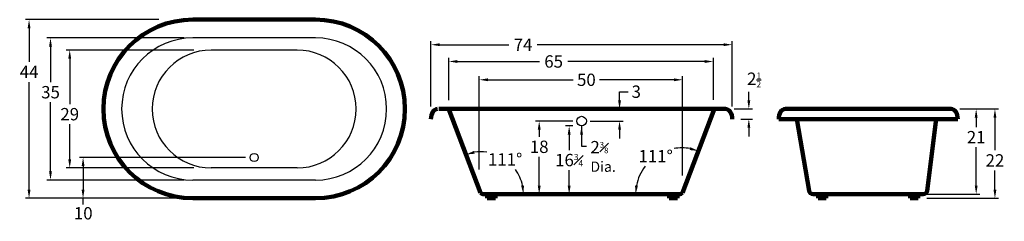
# Model space of a CAD drawing. Units: inches. Extents: x -37 to 205, y -38 to 12.
import ezdxf

# ---------------------------------------------------------------- set-up
doc = ezdxf.new("R2010")
doc.units = ezdxf.units.IN
doc.header["$MEASUREMENT"] = 0
doc.layers.add('Dimensions', color=7, linetype='Continuous')
doc.layers.add('Thick_Border', color=7, linetype='Continuous', lineweight=100)
doc.dimstyles.get("Standard").update_dxf_attribs({"dimtxt": 3.0375, "dimasz": 2.125, "dimexe": 0.8675, "dimexo": 2.125, "dimgap": 0.965, "dimtad": 0, "dimtih": 1, "dimtoh": 1, "dimzin": 0, "dimdsep": 46, "dimlunit": 5, "dimtxsty": 'Standard', "dimcen": 0, "dimadec": 0, "dimazin": 0, "dimtfac": 0.5, "dimtofl": 0, "dimtmove": 0, "dimatfit": 3, "dimfxl": 1, "dimfrac": 1, "dimtolj": 2, "dimtzin": 0, "dimarcsym": 0})

# ---------------------------------------------------------------- blocks, each defined once
blk = doc.blocks.new('*D1')
at = {"layer": 'Dimensions', "color": 0, "lineweight": -2, "transparency": 16777216}
for p, q in [((63.72, -9.49), (63.72, 6.57)), ((65.84, 5.7), (82.85, 5.7)), ((135.59, 5.7), (89.85, 5.7)), ((137.72, -9.49), (137.72, 6.57))]:
    blk.add_line(p, q, dxfattribs=at)
at = {"layer": 'Dimensions', "color": 0, "transparency": 16777216}
for points in [[(65.84, 6.05), (65.84, 5.35), (63.72, 5.7)], [(135.59, 6.05), (135.59, 5.35), (137.72, 5.7)]]:
    blk.add_solid(points, dxfattribs=at)
at = {"layer": 'Dimensions', "color": 0, "transparency": 16777216, "insert": (86.35, 5.7), "char_height": 3.038, "attachment_point": 5}
blk.add_mtext('\\A2;74', dxfattribs=at)
blk = doc.blocks.new('*D5')
at = {"layer": 'Dimensions', "color": 0, "lineweight": -2, "transparency": 16777216}
for p, q in [((68.09, -7.95), (68.09, 2.44)), ((133.09, -7.88), (133.09, 2.44)), ((70.22, 1.57), (90.36, 1.57)), ((130.96, 1.57), (97.36, 1.57))]:
    blk.add_line(p, q, dxfattribs=at)
at = {"layer": 'Dimensions', "color": 0, "transparency": 16777216}
for points in [[(70.22, 1.92), (70.22, 1.21), (68.09, 1.57)], [(130.96, 1.92), (130.96, 1.21), (133.09, 1.57)]]:
    blk.add_solid(points, dxfattribs=at)
at = {"layer": 'Dimensions', "color": 0, "transparency": 16777216, "insert": (93.86, 1.57), "char_height": 3.038, "attachment_point": 5}
blk.add_mtext('\\A2;65', dxfattribs=at)
blk = doc.blocks.new('*D6')
at = {"layer": 'Dimensions', "color": 0, "lineweight": -2, "transparency": 16777216}
for p, q in [((193.63, -10.12), (198.53, -10.12)), ((197.66, -12.24), (197.66, -14.58)), ((197.66, -28.99), (197.66, -19.55)), ((185.56, -31.12), (198.53, -31.12))]:
    blk.add_line(p, q, dxfattribs=at)
at = {"layer": 'Dimensions', "color": 0, "transparency": 16777216}
for points in [[(197.31, -12.24), (198.01, -12.24), (197.66, -10.12)], [(197.31, -28.99), (198.01, -28.99), (197.66, -31.12)]]:
    blk.add_solid(points, dxfattribs=at)
at = {"layer": 'Dimensions', "color": 0, "transparency": 16777216, "insert": (197.66, -17.07), "char_height": 3.038, "attachment_point": 5}
blk.add_mtext('\\A2;21', dxfattribs=at)
blk = doc.blocks.new('*D7')
at = {"layer": 'Dimensions', "color": 0, "lineweight": -2, "transparency": 16777216}
for p, q in [((193.63, -10.12), (203.14, -10.12)), ((202.27, -12.24), (202.27, -20.3)), ((202.27, -29.99), (202.27, -25.27)), ((185.56, -32.12), (203.14, -32.12))]:
    blk.add_line(p, q, dxfattribs=at)
at = {"layer": 'Dimensions', "color": 0, "transparency": 16777216}
for points in [[(201.92, -12.24), (202.62, -12.24), (202.27, -10.12)], [(201.92, -29.99), (202.62, -29.99), (202.27, -32.12)]]:
    blk.add_solid(points, dxfattribs=at)
at = {"layer": 'Dimensions', "color": 0, "transparency": 16777216, "insert": (202.27, -22.79), "char_height": 3.038, "attachment_point": 5}
blk.add_mtext('\\A2;22', dxfattribs=at)
blk = doc.blocks.new('*D8')
at = {"layer": 'Dimensions', "color": 0, "lineweight": -2, "transparency": 16777216}
for p, q in [((75.57, -25), (75.57, -2.07)), ((125.54, -26.49), (125.54, -2.07)), ((77.7, -2.94), (98.66, -2.94)), ((123.41, -2.94), (105.14, -2.94))]:
    blk.add_line(p, q, dxfattribs=at)
at = {"layer": 'Dimensions', "color": 0, "transparency": 16777216}
for points in [[(77.7, -2.59), (77.7, -3.29), (75.57, -2.94)], [(123.41, -2.59), (123.41, -3.29), (125.54, -2.94)]]:
    blk.add_solid(points, dxfattribs=at)
at = {"layer": 'Dimensions', "color": 0, "transparency": 16777216, "insert": (101.9, -2.94), "char_height": 3.038, "attachment_point": 5}
blk.add_mtext('\\A2;50', dxfattribs=at)
blk = doc.blocks.new('*D9')
at = {"layer": 'Dimensions', "color": 0, "lineweight": -2, "transparency": 16777216}
for p, q in [((-3.11, 11.87), (-35.88, 11.87)), ((-35.01, 9.74), (-35.01, 1.47)), ((-35.01, -30.01), (-35.01, -3.49)), ((-3.11, -32.13), (-35.88, -32.13))]:
    blk.add_line(p, q, dxfattribs=at)
at = {"layer": 'Dimensions', "color": 0, "transparency": 16777216}
for points in [[(-35.37, 9.74), (-34.66, 9.74), (-35.01, 11.87)], [(-35.37, -30.01), (-34.66, -30.01), (-35.01, -32.13)]]:
    blk.add_solid(points, dxfattribs=at)
at = {"layer": 'Dimensions', "color": 0, "transparency": 16777216, "insert": (-35.01, -1.01), "char_height": 3.038, "attachment_point": 5}
blk.add_mtext('\\A2;44', dxfattribs=at)
blk = doc.blocks.new('*D10')
at = {"layer": 'Dimensions', "color": 0, "transparency": 16777216}
for p, q in [((18.16, -22.07), (-22.61, -22.07)), ((-21.74, -24.2), (-21.74, -30.01)), ((18.16, -32.13), (-22.61, -32.13))]:
    blk.add_line(p, q, dxfattribs=at)
for points in [[(-22.1, -24.2), (-21.39, -24.2), (-21.74, -22.07)], [(-22.1, -30.01), (-21.39, -30.01), (-21.74, -32.13)]]:
    blk.add_solid(points, dxfattribs=at)
at = {"layer": 'Dimensions', "color": 0, "transparency": 16777216, "insert": (-21.7, -35.81), "char_height": 3.038, "attachment_point": 5}
blk.add_mtext('\\A2;10', dxfattribs=at)
blk = doc.blocks.new('*D11')
at = {"layer": 'Dimensions', "color": 0, "lineweight": -2, "transparency": 16777216}
for p, q in [((98.59, -13.12), (89.44, -13.12)), ((90.31, -15.24), (90.31, -16.96)), ((90.31, -28.99), (90.31, -21.92)), ((98.48, -31.11), (89.44, -31.11))]:
    blk.add_line(p, q, dxfattribs=at)
at = {"layer": 'Dimensions', "color": 0, "transparency": 16777216}
for points in [[(89.96, -15.24), (90.67, -15.24), (90.31, -13.12)], [(89.96, -28.99), (90.67, -28.99), (90.31, -31.11)]]:
    blk.add_solid(points, dxfattribs=at)
at = {"layer": 'Dimensions', "color": 0, "transparency": 16777216, "insert": (90.31, -19.44), "char_height": 3.038, "attachment_point": 5}
blk.add_mtext('\\A2;18', dxfattribs=at)
blk = doc.blocks.new('*D12')
at = {"layer": 'Dimensions', "color": 0, "lineweight": -2, "transparency": 16777216}
for p, q in [((98.59, -14.31), (96.8, -14.31)), ((97.67, -16.43), (97.67, -20.23)), ((97.67, -28.99), (97.67, -25.19)), ((96.36, -31.11), (96.8, -31.11))]:
    blk.add_line(p, q, dxfattribs=at)
at = {"layer": 'Dimensions', "color": 0, "transparency": 16777216}
for points in [[(97.32, -16.43), (98.03, -16.43), (97.67, -14.31)], [(97.32, -28.99), (98.03, -28.99), (97.67, -31.11)]]:
    blk.add_solid(points, dxfattribs=at)
at = {"layer": 'Dimensions', "color": 0, "transparency": 16777216, "insert": (97.67, -22.71), "char_height": 3.0375, "attachment_point": 5}
blk.add_mtext('\\A2;16{\\H0.500000x;\\S3#4;}', dxfattribs=at)
blk = doc.blocks.new('*D13')
at = {"layer": 'Dimensions', "color": 0, "lineweight": -2, "transparency": 16777216}
for p, q in [((110.05, -7.99), (110.05, -5.87)), ((110.05, -5.87), (112.18, -5.87)), ((107.93, -10.12), (109.18, -10.12)), ((102.84, -13.12), (110.92, -13.12)), ((110.05, -15.24), (110.05, -17.37))]:
    blk.add_line(p, q, dxfattribs=at)
at = {"layer": 'Dimensions', "color": 0, "transparency": 16777216}
for points in [[(109.7, -7.99), (110.41, -7.99), (110.05, -10.12)], [(109.7, -15.24), (110.41, -15.24), (110.05, -13.12)]]:
    blk.add_solid(points, dxfattribs=at)
at = {"layer": 'Dimensions', "color": 0, "transparency": 16777216, "insert": (114.15, -5.87), "char_height": 3.038, "attachment_point": 5}
blk.add_mtext('\\A2;3', dxfattribs=at)
blk = doc.blocks.new('*D14')
at = {"layer": 'Dimensions', "color": 0, "lineweight": -2, "transparency": 16777216}
for p, q in [((5.49, 4.37), (-25.89, 4.37)), ((-25.02, 2.24), (-25.02, -8.93)), ((-25.02, -22.51), (-25.02, -13.89)), ((5.49, -24.63), (-25.89, -24.63))]:
    blk.add_line(p, q, dxfattribs=at)
at = {"layer": 'Dimensions', "color": 0, "transparency": 16777216}
for points in [[(-25.38, 2.24), (-24.67, 2.24), (-25.02, 4.37)], [(-25.38, -22.51), (-24.67, -22.51), (-25.02, -24.63)]]:
    blk.add_solid(points, dxfattribs=at)
at = {"layer": 'Dimensions', "color": 0, "transparency": 16777216, "insert": (-25.02, -11.41), "char_height": 3.038, "attachment_point": 5}
blk.add_mtext('\\A2;29', dxfattribs=at)
blk = doc.blocks.new('*D15')
at = {"layer": 'Dimensions', "color": 0, "transparency": 16777216}
for p, q in [((141.81, -7.99), (141.81, -5.87)), ((138.21, -10.12), (142.68, -10.12)), ((139.84, -12.62), (142.68, -12.62)), ((141.81, -14.74), (141.81, -16.87))]:
    blk.add_line(p, q, dxfattribs=at)
for points in [[(141.46, -7.99), (142.17, -7.99), (141.81, -10.12)], [(141.46, -14.74), (142.17, -14.74), (141.81, -12.62)]]:
    blk.add_solid(points, dxfattribs=at)
at = {"layer": 'Dimensions', "color": 0, "transparency": 16777216, "insert": (143.1, -2.98), "char_height": 3.0375, "attachment_point": 5}
blk.add_mtext('\\A2;2{\\H0.5x;\\S1/2;}', dxfattribs=at)
blk = doc.blocks.new('*D16')
at = {"layer": 'Dimensions', "color": 0, "lineweight": -2, "transparency": 16777216}
for p, q in [((3.11, 7.37), (-30.61, 7.37)), ((-29.74, 5.24), (-29.74, -3.52)), ((-29.74, -25.51), (-29.74, -8.49)), ((3.11, -27.63), (-30.61, -27.63))]:
    blk.add_line(p, q, dxfattribs=at)
at = {"layer": 'Dimensions', "color": 0, "transparency": 16777216}
for points in [[(-30.1, 5.24), (-29.39, 5.24), (-29.74, 7.37)], [(-30.1, -25.51), (-29.39, -25.51), (-29.74, -27.63)]]:
    blk.add_solid(points, dxfattribs=at)
at = {"layer": 'Dimensions', "color": 0, "transparency": 16777216, "insert": (-29.74, -6), "char_height": 3.038, "attachment_point": 5}
blk.add_mtext('\\A2;35', dxfattribs=at)
blk = doc.blocks.new('*D17')
at = {"layer": 'Dimensions', "color": 0, "lineweight": -2, "transparency": 16777216}
for start, end in [(80.0874, 99.9745), (142.8333, 169.2929)]:
    blk.add_arc((125.4, -31.11), 11.39, start, end, dxfattribs=at)
at = {"layer": 'Dimensions', "color": 0, "transparency": 16777216}
for points in [[(127.45, -19.55), (127.26, -20.24), (129.41, -20.45)], [(114.56, -29.03), (113.85, -28.96), (114.01, -31.11)]]:
    blk.add_solid(points, dxfattribs=at)
at = {"layer": 'Dimensions', "color": 0, "transparency": 16777216, "insert": (118.92, -21.75), "char_height": 3.038, "attachment_point": 5}
blk.add_mtext('\\A2;111°', dxfattribs=at)
blk = doc.blocks.new('*D18')
at = {"layer": 'Dimensions', "color": 0, "lineweight": -2, "transparency": 16777216}
for start, end in [(82.1078, 98.9386), (11.6812, 35.7578)]:
    blk.add_arc((75.99, -31.11), 10.44, start, end, dxfattribs=at)
at = {"layer": 'Dimensions', "color": 0, "transparency": 16777216}
for points in [[(74.46, -21.14), (74.28, -20.46), (72.32, -21.34)], [(86.57, -28.96), (85.87, -29.03), (86.43, -31.11)]]:
    blk.add_solid(points, dxfattribs=at)
at = {"layer": 'Dimensions', "color": 0, "transparency": 16777216, "insert": (81.94, -22.53), "char_height": 3.038, "attachment_point": 5}
blk.add_mtext('\\A2;111°', dxfattribs=at)

msp = doc.modelspace()

# ---------------------------------------------------------------- linework, layer by layer
for p, q in [((35.3379, 7.3699), (5.238, 7.3699)), ((30.8379, 4.3699), (9.738, 4.3699)), ((30.8379, -24.6301), (9.738, -24.6301)), ((35.3379, -27.6301), (5.238, -27.6301))]:
    msp.add_line(p, q)
for centre, radius in [((100.7183, -13.1185), 1.1875), ((20.288, -22.0707), 1)]:
    msp.add_circle(centre, radius)
for centre, radius, start, end in [((5.238, -10.1301), 17.5, 90, 270), ((35.3379, -10.1301), 17.5, 270, 90), ((9.738, -10.1301), 14.5, 90, 270), ((30.8379, -10.1301), 14.5, 270, 90)]:
    msp.add_arc(centre, radius, start, end)
at = {"layer": 'Dimensions'}
msp.add_line((-21.7408, -33.6885), (-21.7408, -32.0532), dxfattribs=at)
at = {"layer": 'Thick_Border'}
for p, q in [((5.238, 11.8699), (35.3379, 11.8699)), ((136.084, -10.1185), (65.6425, -10.1185)), ((68.0529, -10.0081), (75.8547, -30.7428)), ((133.3372, -10.0081), (125.5354, -30.7428)), ((150.7768, -10.1185), (191.5081, -10.1185)), ((193.1424, -12.6185), (149.1424, -12.6185)), ((153.579, -12.6185), (156.6224, -30.2545)), ((187.83, -12.6185), (185.6199, -30.2545)), ((124.759, -31.1126), (76.6312, -31.1126)), ((77.5578, -31.1126), (77.5578, -32.1126)), ((79.5578, -32.1126), (79.5578, -31.1126)), ((122.2482, -31.1126), (122.2482, -32.1126)), ((124.2482, -32.1126), (124.2482, -31.1126)), ((157.6131, -31.1182), (184.6292, -31.1182)), ((158.8099, -31.1182), (158.8099, -32.1182)), ((160.8099, -32.1182), (160.8099, -31.1182)), ((181.4324, -32.1182), (181.4324, -31.1182)), ((183.4324, -31.1182), (183.4324, -32.1182)), ((35.3379, -32.1301), (5.238, -32.1301)), ((79.5578, -32.1126), (77.5578, -32.1126)), ((124.2482, -32.1126), (122.2482, -32.1126)), ((160.8099, -32.1182), (158.8099, -32.1182)), ((181.4324, -32.1182), (183.4324, -32.1182))]:
    msp.add_line(p, q, dxfattribs=at)
for centre, radius, start, end in [((5.238, -10.1301), 22, 90, 270), ((35.3379, -10.1301), 22, 270, 90), ((76.6312, -30.1126), 1, 219.065835, 270), ((124.759, -30.1126), 1, 270, 320.934165), ((157.6131, -30.1182), 1, 187.829077, 270), ((184.6292, -30.1182), 1, 270, 352.170923)]:
    msp.add_arc(centre, radius, start, end, dxfattribs=at)
for centre in [(65.3527, -12.6185), (150.7768, -12.6185)]:
    msp.add_ellipse(centre, major_axis=(0, 2.5), ratio=0.65372884, start_param=0, end_param=1.57079633, dxfattribs=at)
at = {"layer": 'Thick_Border', "extrusion": (0, 0, -1)}
for centre in [(136.084, -12.6185), (191.5081, -12.6185)]:
    msp.add_ellipse(centre, major_axis=(0, 2.5), ratio=0.65372884, start_param=0, end_param=1.57079633, dxfattribs=at)

# ---------------------------------------------------------------- texts
at = {"layer": 'Dimensions', "insert": (102.894, -18.0107), "char_height": 2.5375, "attachment_point": 1}
msp.add_mtext('\\A1;{\\H1.195x;2\\H0.4617x;\\S3#8;}\\PDia.', dxfattribs=at)

# ---------------------------------------------------------------- dimensions: what is measured, and where the dimension line sits
at = {"layer": 'Dimensions'}
for base, p1, p2, picture, middle in [((-35.0127, -32.1301), (-0.9803, 11.8699), (-0.9803, -32.1301), '*D9', (-35.0127, -1.0102)), ((-29.741, -27.6301), (5.238, 7.3699), (5.238, -27.6301), '*D16', (-29.741, -6.0019)), ((-25.0242, -24.6301), (7.613, 4.3699), (7.613, -24.6301), '*D14', (-25.0242, -11.4096)), ((197.6596, -31.1182), (191.5081, -10.1185), (183.4324, -31.1182), '*D6', (197.6596, -17.0675)), ((202.2692, -32.1182), (191.5081, -10.1185), (183.4324, -32.1182), '*D7', (202.2692, -22.7868)), ((90.3119, -31.1126), (100.7183, -13.1185), (100.6082, -31.1126), '*D11', (90.3119, -19.4388))]:
    dim = msp.add_linear_dim(base=base, p1=p1, p2=p2, angle=90, dimstyle='Standard', dxfattribs=at)
    dim.commit()
    dim.dimension.update_dxf_attribs({"geometry": picture, "text_midpoint": middle, "dimtype": 160})
for base, p1, p2, picture, middle in [((137.7183, 5.7), (63.7183, -11.6185), (137.7183, -11.6185), '*D1', (86.3498, 5.7)), ((133.0872, 1.5675), (68.0944, -10.072), (133.0872, -10.0081), '*D5', (93.8601, 1.5675)), ((75.5746, -2.9406), (125.5354, -28.6178), (75.5746, -27.1284), '*D8', (101.8991, -2.9406))]:
    dim = msp.add_linear_dim(base=base, p1=p1, p2=p2, dimstyle='Standard', dxfattribs=at)
    dim.commit()
    dim.dimension.update_dxf_attribs({"geometry": picture, "text_midpoint": middle, "dimtype": 160})
for base, p1, p2, override, picture, middle in [((141.8139, -12.6185), (136.084, -10.1185), (137.7183, -12.6185), {"dimtmove": 2}, '*D15', (143.1034, -2.981)), ((97.6718, -31.1126), (100.7183, -14.306), (98.4832, -31.1126), {"dimdec": 3}, '*D12', (97.6718, -22.7093)), ((-21.7408, -32.1301), (20.288, -22.0707), (20.288, -32.1301), {"dimtmove": 2}, '*D10', (-21.7041, -35.8073))]:
    dim = msp.add_linear_dim(base=base, p1=p1, p2=p2, angle=90, dimstyle='Standard', override=override, dxfattribs=at)
    dim.commit()
    dim.dimension.update_dxf_attribs({"geometry": picture, "text_midpoint": middle, "dimtype": 160})
dim = msp.add_linear_dim(base=(110.0524, -10.1185), p1=(100.7183, -13.1185), p2=(110.0524, -10.1185), angle=90, dimstyle='Standard', dxfattribs=at)
dim.commit()
dim.dimension.update_dxf_attribs({"geometry": '*D13', "text_midpoint": (114.1549, -5.8685)})
for base, line1, line2, picture, middle in [((84.3464, -24.8475), ((68.0529, -10.0081), (75.8547, -30.7428)), ((124.759, -31.1126), (76.6312, -31.1126)), '*D18', (81.9363, -22.5275)), ((122.2089, -20.18), ((124.759, -31.1126), (76.4574, -31.1126)), ((133.3372, -10.0081), (125.5354, -30.7428)), '*D17', (118.915, -21.7491))]:
    dim = msp.add_angular_dim_2l(base=base, line1=line1, line2=line2, dimstyle='Standard', dxfattribs=at)
    dim.commit()
    dim.dimension.update_dxf_attribs({"geometry": picture, "text_midpoint": middle})

# ---------------------------------------------------------------- leaders
at = {"layer": 'Dimensions', "annotation_type": 0, "has_hookline": 1, "hookline_direction": 0, "text_width": 5.9208}
msp.add_leader([(100.7183, -14.306), (100.7183, -19.2795), (101.929, -19.2795)], dimstyle='Standard', dxfattribs=at)

doc.saveas('drawing.dxf')
